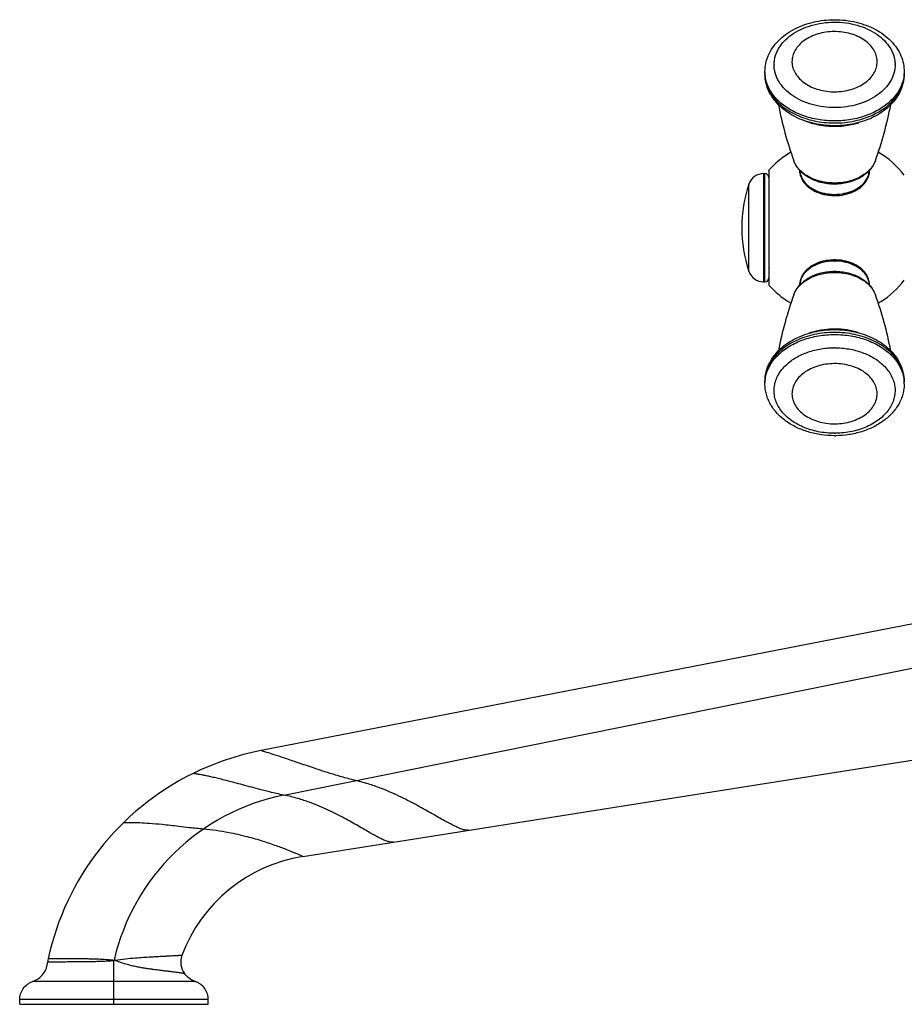
# Model space of a CAD drawing. Units: inches. Extents: x 6 to 15.4, y -2.9 to 20.9.
# Drawn here: x 6 to 10.6, y 9 to 14.1 of the extents above; entities that cross this region are included whole.
import ezdxf

# ---------------------------------------------------------------- set-up
doc = ezdxf.new("R2010")
doc.units = ezdxf.units.IN
doc.header["$LTSCALE"] = 1.21
doc.header["$MEASUREMENT"] = 0
doc.layers.get('0').update_dxf_attribs({"linetype": 'CONTINUOUS'})

msp = doc.modelspace()

# ---------------------------------------------------------------- linework, layer by layer
at = {"color": 7, "linetype": 'Continuous'}
for p, q in [((9.877, 13.8668), (9.877, 13.8563)), ((10.597, 13.8668), (10.597, 13.8563)), ((9.8967, 13.352), (9.8992, 13.3586)), ((9.8967, 13.3519), (9.8967, 12.7676)), ((9.8699, 13.3398), (9.8767, 13.3398)), ((9.8699, 12.7798), (9.8767, 12.7798)), ((9.8967, 12.7675), (9.8992, 12.7609)), ((9.877, 12.2527), (9.877, 12.2633)), ((10.597, 12.2527), (10.597, 12.2633)), ((12.5364, 11.3776), (7.2713, 10.3542)), ((7.4876, 9.8065), (13.0265, 10.6838)), ((6.0235, 9.0415), (6.0235, 9.0661)), ((6.0235, 9.0415), (6.9985, 9.0415)), ((6.9985, 9.0415), (6.9985, 9.0661))]:
    msp.add_line(p, q, dxfattribs=at)
at = {"color": 9, "linetype": 'Continuous'}
for p, q in [((9.8992, 13.3546), (9.8992, 13.3586)), ((9.8992, 13.325), (9.8992, 13.3546)), ((9.8699, 13.3398), (9.8699, 12.7798)), ((9.8767, 12.7798), (9.8767, 13.3398)), ((9.8992, 13.2694), (9.8992, 13.325)), ((9.7941, 12.834), (9.7941, 13.2856)), ((9.8992, 13.2668), (9.8992, 13.2694)), ((9.8992, 13.1931), (9.8992, 13.2668)), ((9.8992, 12.9228), (9.8992, 13.1931)), ((9.8992, 12.8738), (9.8992, 12.9228)), ((9.8992, 12.8525), (9.8992, 12.8738)), ((9.8992, 12.8484), (9.8992, 12.8525)), ((9.8992, 12.8132), (9.8992, 12.8463)), ((9.8992, 12.7983), (9.8992, 12.8132)), ((9.8992, 12.7924), (9.8992, 12.7983)), ((9.8992, 12.7609), (9.8992, 12.7924)), ((7.3887, 10.1242), (12.9658, 11.2519)), ((6.1683, 9.2619), (6.2337, 9.2621)), ((6.511, 9.0415), (6.511, 9.2685)), ((6.5182, 9.2684), (6.511, 9.2685)), ((6.9316, 9.1595), (6.0904, 9.1595)), ((6.9985, 9.0661), (6.0235, 9.0661))]:
    msp.add_line(p, q, dxfattribs=at)
for centre, radius, start, end in [((10.1269, 13.9187), 0.1101, 180.0001, 181.3968), ((10.3471, 13.9187), 0.1101, 0.0001, 1.3968), ((10.0806, 13.9021), 0.1564, 180.0001, 181.3968), ((10.3934, 13.9021), 0.1564, 0.0001, 1.3968), ((10.2219, 13.9515), 0.3653, 247.2254, 253.5038), ((10.2434, 13.9795), 0.3946, 283.0322, 287.5293), ((10.2288, 13.9734), 0.3883, 253.4413, 255.0639), ((10.237, 13.4863), 0.254, 263.0326, 276.5007), ((10.2371, 12.6369), 0.2503, 78.1926, 90.0288), ((10.2405, 12.6534), 0.2335, 75.1326, 78.1675), ((10.1773, 12.745), 0.1242, 139.1983, 143.516), ((10.2284, 12.1483), 0.386, 104.6939, 109.1482), ((10.237, 11.9962), 0.4423, 90, 90.6985), ((10.237, 12.0451), 0.3115, 90, 90.6985), ((10.4177, 12.2527), 0.1793, 0.0051, 3.2502), ((10.237, 12.3565), 0.3115, 270, 270.6985), ((10.237, 12.4385), 0.4423, 270, 270.6985), ((7.6128, 9.0164), 1.1302, 101.4314, 167.1118)]:
    msp.add_arc(centre, radius, start, end, dxfattribs=at)
at = {"color": 7, "linetype": 'Continuous'}
for centre, radius, start, end in [((11.8351, 14.0601), 1.9234, 190.9053, 199.8631), ((8.6213, 14.0649), 1.9416, 340.1789, 349.0397), ((10.2374, 13.0589), 0.4519, 120.0582, 120.9911), ((10.2372, 13.0601), 0.4506, 36.934, 59.9942), ((10.2374, 13.0594), 0.4516, 126.1282, 138.4939), ((10.2365, 13.0604), 0.4502, 120.9885, 126.1132), ((9.8699, 13.2598), 0.08, 90, 161.1809), ((9.8767, 13.3198), 0.02, 0, 90), ((10.3129, 13.3566), 0.1037, 331.8911, 336.2044), ((10.3153, 13.3555), 0.101, 336.2219, 337.7488), ((10.4567, 13.0598), 0.7, 161.1809, 198.8191), ((10.2367, 12.6457), 0.2445, 89.9233, 103.0769), ((10.237, 12.6409), 0.2526, 84.6814, 98.5486), ((9.8699, 12.8598), 0.08, 198.8191, 270), ((9.8767, 12.7998), 0.02, 270, 360), ((10.3143, 12.7636), 0.102, 22.1733, 27.6377), ((10.237, 13.0597), 0.4509, 302.054, 323.0714), ((10.2363, 13.059), 0.45, 221.486, 238.8424), ((10.1517, 12.7599), 0.0947, 175.7031, 177.8619), ((10.3223, 12.7599), 0.0947, 2.1271, 4.297), ((11.8527, 12.0546), 1.9416, 160.179, 169.0493), ((8.6389, 12.0594), 1.9234, 10.9078, 19.8631), ((10.2381, 13.0617), 0.4532, 238.8254, 239.8898), ((10.238, 13.0581), 0.449, 299.9856, 302.055), ((10.237, 12.4658), 0.4823, 270.0003, 270.8096), ((7.5391, 8.9779), 1.402, 101.0111, 116.1939), ((7.5385, 8.9799), 1.4, 116.2051, 167.7276), ((7.6128, 9.0164), 0.8, 99.0001, 159.6674), ((6.2683, 9.2562), 0.1002, 167.7321, 176.7401), ((6.9566, 9.2596), 0.1002, 159.7216, 215.9889)]:
    msp.add_arc(centre, radius, start, end, dxfattribs=at)
for points, knots in [([(9.894, 13.9492), (9.9, 13.9634), (9.9152, 13.9909), (9.9456, 14.0278), (9.9831, 14.0601), (10.0266, 14.0872), (10.0749, 14.1088), (10.1269, 14.1245), (10.1815, 14.1339), (10.2373, 14.1371), (10.2932, 14.1339), (10.3478, 14.1243), (10.3998, 14.1085), (10.448, 14.0869), (10.4913, 14.0597), (10.5287, 14.0274), (10.5591, 13.9904), (10.5743, 13.9629), (10.5802, 13.9487)], [0, 0, 0, 0, 0.055908, 0.113533, 0.17318, 0.235046, 0.299079, 0.364954, 0.432178, 0.500103, 0.568022, 0.635231, 0.701079, 0.76508, 0.826911, 0.886522, 0.944113, 1, 1, 1, 1]), ([(9.877, 13.8668), (9.877, 13.8809), (9.8799, 13.9091), (9.8885, 13.9362), (9.894, 13.9492)], [0, 0, 0, 0, 0.497948, 1, 1, 1, 1]), ([(10.5802, 13.9487), (10.5857, 13.9358), (10.5941, 13.9088), (10.597, 13.8808), (10.597, 13.8668)], [0, 0, 0, 0, 0.502056, 1, 1, 1, 1]), ([(9.9013, 13.7582), (9.8935, 13.7733), (9.8813, 13.8053), (9.877, 13.8394), (9.877, 13.8563)], [0, 0, 0, 0, 0.503194, 1, 1, 1, 1]), ([(10.597, 13.8563), (10.597, 13.8394), (10.5927, 13.8053), (10.5804, 13.7732), (10.5725, 13.758)], [0, 0, 0, 0, 0.49682, 1, 1, 1, 1]), ([(10.5725, 13.758), (10.5658, 13.7449), (10.5494, 13.7195), (10.5182, 13.6857), (10.481, 13.6562), (10.4386, 13.6315), (10.392, 13.6119), (10.3421, 13.5976), (10.2901, 13.589), (10.2369, 13.5861), (10.1837, 13.589), (10.1316, 13.5977), (10.0818, 13.6119), (10.0352, 13.6316), (9.9928, 13.6563), (9.9556, 13.6858), (9.9245, 13.7197), (9.9081, 13.745), (9.9013, 13.7582)], [0, 0, 0, 0, 0.056153, 0.114047, 0.173922, 0.235909, 0.299909, 0.365593, 0.432505, 0.500052, 0.567595, 0.6345, 0.700173, 0.764156, 0.826128, 0.885985, 0.943859, 1, 1, 1, 1]), ([(10.103, 13.3194), (10.0941, 13.3246), (10.0773, 13.3361), (10.0553, 13.3567), (10.0378, 13.3802), (10.0293, 13.3976), (10.0261, 13.4065)], [0, 0, 0, 0, 0.260993, 0.513806, 0.759683, 1, 1, 1, 1]), ([(10.4479, 13.4065), (10.4446, 13.3975), (10.436, 13.3798), (10.418, 13.356), (10.3955, 13.3351), (10.3783, 13.3236), (10.3692, 13.3184)], [0, 0, 0, 0, 0.240123, 0.485885, 0.738768, 1, 1, 1, 1]), ([(10.0676, 13.3153), (10.0645, 13.3217), (10.0594, 13.335), (10.0573, 13.3491), (10.0571, 13.3561)], [0, 0, 0, 0, 0.505295, 1, 1, 1, 1]), ([(10.0581, 13.3525), (10.0581, 13.3453), (10.0599, 13.3307), (10.065, 13.317), (10.0683, 13.3104)], [0, 0, 0, 0, 0.49251, 1, 1, 1, 1]), ([(10.4169, 13.356), (10.4166, 13.349), (10.4145, 13.3349), (10.4095, 13.3216), (10.4063, 13.3152)], [0, 0, 0, 0, 0.494686, 1, 1, 1, 1]), ([(10.4088, 13.3172), (10.4111, 13.3229), (10.4146, 13.3345), (10.4159, 13.3465), (10.4159, 13.3525)], [0, 0, 0, 0, 0.505679, 1, 1, 1, 1]), ([(10.4063, 13.3152), (10.4031, 13.3087), (10.3952, 13.2962), (10.3799, 13.2794), (10.3613, 13.2646), (10.3324, 13.2476), (10.2906, 13.2332), (10.2369, 13.2274), (10.1832, 13.2332), (10.1415, 13.2476), (10.1125, 13.2646), (10.094, 13.2794), (10.0787, 13.2963), (10.0708, 13.3088), (10.0676, 13.3153)], [0, 0, 0, 0, 0.054398, 0.111151, 0.170555, 0.232631, 0.363496, 0.500055, 0.636604, 0.76744, 0.829498, 0.888882, 0.945617, 1, 1, 1, 1]), ([(10.0683, 13.3104), (10.0714, 13.3042), (10.079, 13.292), (10.0939, 13.2758), (10.112, 13.2613), (10.1405, 13.2446), (10.1817, 13.2302), (10.235, 13.2241), (10.2884, 13.2293), (10.3301, 13.2431), (10.3591, 13.2594), (10.3777, 13.2736), (10.393, 13.2896), (10.401, 13.3016), (10.4043, 13.3078)], [0, 0, 0, 0, 0.053017, 0.1088, 0.167666, 0.229575, 0.360892, 0.498576, 0.636533, 0.768579, 0.830954, 0.890304, 0.946565, 1, 1, 1, 1]), ([(10.3692, 13.3184), (10.3495, 13.3072), (10.3169, 13.2946), (10.2714, 13.2863), (10.2359, 13.2843), (10.2004, 13.2866), (10.155, 13.2952), (10.1225, 13.308), (10.103, 13.3194)], [0, 0, 0, 0, 0.244909, 0.371946, 0.500319, 0.628644, 0.755549, 1, 1, 1, 1]), ([(10.1995, 12.8907), (10.1915, 12.8895), (10.176, 12.8864), (10.1467, 12.8773), (10.1199, 12.8639), (10.0973, 12.8466), (10.0832, 12.8324), (10.072, 12.8169), (10.0665, 12.8058), (10.0643, 12.8001)], [0, 0, 0, 0, 0.141406, 0.279492, 0.541228, 0.664165, 0.78132, 0.892938, 1, 1, 1, 1]), ([(10.237, 12.8902), (10.2417, 12.8902), (10.2604, 12.8896), (10.2791, 12.887), (10.2927, 12.8838)], [0, 0, 0, 0, 0.251406, 1, 1, 1, 1]), ([(10.4048, 12.8109), (10.3989, 12.8221), (10.3824, 12.8434), (10.3484, 12.8679), (10.3067, 12.8852), (10.2762, 12.891), (10.2604, 12.8924)], [0, 0, 0, 0, 0.219896, 0.461558, 0.723724, 1, 1, 1, 1]), ([(10.0656, 12.7999), (10.0701, 12.8101), (10.0828, 12.8297), (10.1097, 12.8538), (10.1432, 12.8726), (10.1682, 12.8808), (10.1813, 12.8838)], [0, 0, 0, 0, 0.225963, 0.467689, 0.726441, 1, 1, 1, 1]), ([(10.2927, 12.8838), (10.3058, 12.8807), (10.3309, 12.8725), (10.3643, 12.8538), (10.3912, 12.8297), (10.4039, 12.8101), (10.4084, 12.7999)], [0, 0, 0, 0, 0.27355, 0.532296, 0.774024, 1, 1, 1, 1]), ([(10.0261, 12.713), (10.0294, 12.722), (10.0379, 12.7396), (10.0558, 12.7633), (10.0781, 12.7841), (10.0952, 12.7957), (10.1043, 12.8009)], [0, 0, 0, 0, 0.24017, 0.485982, 0.738866, 1, 1, 1, 1]), ([(10.0573, 12.767), (10.0577, 12.7726), (10.0595, 12.7839), (10.0633, 12.7947), (10.0656, 12.7999)], [0, 0, 0, 0, 0.495898, 1, 1, 1, 1]), ([(10.0643, 12.8001), (10.0623, 12.7948), (10.0592, 12.7839), (10.0581, 12.7726), (10.0581, 12.767)], [0, 0, 0, 0, 0.504698, 1, 1, 1, 1]), ([(10.1043, 12.8009), (10.1238, 12.8121), (10.1563, 12.8247), (10.2016, 12.833), (10.2252, 12.8345), (10.237, 12.8345)], [0, 0, 0, 0, 0.489433, 0.743685, 1, 1, 1, 1]), ([(10.237, 12.8345), (10.2488, 12.8345), (10.2724, 12.833), (10.3179, 12.8247), (10.3504, 12.812), (10.37, 12.8007)], [0, 0, 0, 0, 0.256349, 0.510628, 1, 1, 1, 1]), ([(10.37, 12.8007), (10.379, 12.7955), (10.3961, 12.784), (10.4183, 12.7632), (10.4361, 12.7395), (10.4446, 12.722), (10.4479, 12.713)], [0, 0, 0, 0, 0.261092, 0.513963, 0.759797, 1, 1, 1, 1]), ([(10.4084, 12.7999), (10.4107, 12.7947), (10.4144, 12.7839), (10.4163, 12.7726), (10.4167, 12.767)], [0, 0, 0, 0, 0.504108, 1, 1, 1, 1]), ([(10.4151, 12.7785), (10.4149, 12.7805), (10.4136, 12.7886), (10.4112, 12.7964), (10.4089, 12.8021)], [0, 0, 0, 0, 0.24706, 1, 1, 1, 1]), ([(9.9014, 12.3614), (9.9081, 12.3745), (9.9245, 12.3999), (9.9556, 12.4337), (9.9929, 12.4632), (10.0501, 12.4967), (10.1152, 12.5191), (10.1838, 12.5305), (10.2192, 12.5325), (10.237, 12.5325)], [0, 0, 0, 0, 0.112343, 0.228171, 0.347973, 0.471975, 0.730991, 0.865034, 1, 1, 1, 1]), ([(10.237, 12.5325), (10.2547, 12.5325), (10.2902, 12.5305), (10.3588, 12.5191), (10.4238, 12.4967), (10.4811, 12.4632), (10.5183, 12.4337), (10.5495, 12.3999), (10.5658, 12.3745), (10.5726, 12.3614)], [0, 0, 0, 0, 0.134968, 0.269017, 0.528038, 0.652038, 0.771837, 0.88766, 1, 1, 1, 1]), ([(9.877, 12.2633), (9.877, 12.2801), (9.8813, 12.3142), (9.8935, 12.3462), (9.9014, 12.3614)], [0, 0, 0, 0, 0.496825, 1, 1, 1, 1]), ([(10.5726, 12.3614), (10.5805, 12.3462), (10.5927, 12.3142), (10.597, 12.2801), (10.597, 12.2633)], [0, 0, 0, 0, 0.503187, 1, 1, 1, 1]), ([(10.237, 11.9835), (10.214, 11.9835), (10.1682, 11.9867), (10.1019, 12.0011), (10.0402, 12.0247), (9.9854, 12.057), (9.9394, 12.0972), (9.9099, 12.1368), (9.893, 12.1711), (9.8838, 12.1976), (9.8783, 12.225), (9.877, 12.2435), (9.877, 12.2527)], [0, 0, 0, 0, 0.138921, 0.275926, 0.408716, 0.536228, 0.658159, 0.775066, 0.832081, 0.888398, 0.944275, 1, 1, 1, 1]), ([(10.597, 12.2527), (10.597, 12.2436), (10.5958, 12.2253), (10.5903, 12.1983), (10.5814, 12.1721), (10.5648, 12.1382), (10.536, 12.0988), (10.4911, 12.0589), (10.4374, 12.0265), (10.3768, 12.0026), (10.3116, 11.9876), (10.2665, 11.9838), (10.2438, 11.9835)], [0, 0, 0, 0, 0.055805, 0.111751, 0.168126, 0.225183, 0.342119, 0.463992, 0.591375, 0.724018, 0.860935, 1, 1, 1, 1]), ([(6.0904, 9.1595), (6.0956, 9.1613), (6.1058, 9.1656), (6.1251, 9.1774), (6.1464, 9.1975), (6.1602, 9.2233), (6.1665, 9.2452), (6.168, 9.2564), (6.1683, 9.2619)], [0, 0, 0, 0, 0.119851, 0.244049, 0.497925, 0.752965, 0.878452, 1, 1, 1, 1]), ([(6.9316, 9.1595), (6.9262, 9.1613), (6.9156, 9.1659), (6.8956, 9.1783), (6.8826, 9.191), (6.8755, 9.2007)], [0, 0, 0, 0, 0.240247, 0.48924, 1, 1, 1, 1]), ([(6.0235, 9.0661), (6.0235, 9.071), (6.0243, 9.081), (6.029, 9.1009), (6.0405, 9.1246), (6.0593, 9.1431), (6.0766, 9.1539), (6.0858, 9.1579), (6.0904, 9.1595)], [0, 0, 0, 0, 0.120309, 0.245172, 0.499999, 0.754827, 0.87969, 1, 1, 1, 1]), ([(6.9985, 9.0661), (6.9985, 9.071), (6.9977, 9.081), (6.993, 9.1009), (6.9815, 9.1246), (6.9627, 9.1431), (6.9454, 9.1539), (6.9362, 9.1579), (6.9316, 9.1595)], [0, 0, 0, 0, 0.120309, 0.245172, 0.499999, 0.754826, 0.87969, 1, 1, 1, 1])]:
    msp.add_open_spline(points, degree=3, knots=knots, dxfattribs=at)
at = {"color": 9, "linetype": 'Continuous'}
for points, knots in [([(9.9242, 13.9021), (9.9242, 13.9093), (9.9252, 13.9238), (9.9297, 13.9453), (9.9372, 13.9664), (9.9511, 13.994), (9.9759, 14.0265), (10.0294, 14.0723), (10.0982, 14.1037), (10.1738, 14.1202), (10.2343, 14.1247), (10.2949, 14.1209), (10.3533, 14.109), (10.4074, 14.0893), (10.4552, 14.0625), (10.495, 14.0296), (10.5206, 13.9975), (10.5352, 13.97), (10.5432, 13.949), (10.5482, 13.9276), (10.5496, 13.9131), (10.5497, 13.906)], [0, 0, 0, 0, 0.025682, 0.051676, 0.078159, 0.105289, 0.161996, 0.222718, 0.355441, 0.426434, 0.498844, 0.571315, 0.642484, 0.711127, 0.776269, 0.837359, 0.894398, 0.921659, 0.948239, 0.974295, 1, 1, 1, 1]), ([(10.4572, 13.9214), (10.457, 13.9316), (10.4535, 13.9524), (10.44, 13.9817), (10.4187, 14.0085), (10.3803, 14.0402), (10.3313, 14.0618), (10.2777, 14.0728), (10.2351, 14.0754), (10.1925, 14.0722), (10.1516, 14.0633), (10.1138, 14.049), (10.0806, 14.0298), (10.0531, 14.0062), (10.0325, 13.9792), (10.0197, 13.9497), (10.0167, 13.9289), (10.0167, 13.9187)], [0, 0, 0, 0, 0.051643, 0.10542, 0.162499, 0.223606, 0.357015, 0.42822, 0.500724, 0.573168, 0.644196, 0.712594, 0.77743, 0.838169, 0.894914, 0.94845, 1, 1, 1, 1]), ([(10.0168, 13.916), (10.017, 13.9059), (10.0205, 13.8851), (10.034, 13.8557), (10.0553, 13.8289), (10.0937, 13.7972), (10.1426, 13.7756), (10.1962, 13.7647), (10.2389, 13.762), (10.2814, 13.7652), (10.3224, 13.7741), (10.3602, 13.7884), (10.3934, 13.8077), (10.4208, 13.8312), (10.4415, 13.8582), (10.4543, 13.8878), (10.4572, 13.9086), (10.4572, 13.9187)], [0, 0, 0, 0, 0.051643, 0.10542, 0.162499, 0.223606, 0.357015, 0.42822, 0.500724, 0.573168, 0.644196, 0.712594, 0.77743, 0.838169, 0.894914, 0.94845, 1, 1, 1, 1]), ([(9.8946, 13.7882), (9.8889, 13.8006), (9.8801, 13.8264), (9.877, 13.8535), (9.877, 13.8668)], [0, 0, 0, 0, 0.506468, 1, 1, 1, 1]), ([(10.5498, 13.9021), (10.5498, 13.895), (10.5488, 13.8805), (10.5443, 13.859), (10.5368, 13.8379), (10.5229, 13.8103), (10.4981, 13.7778), (10.4446, 13.732), (10.3758, 13.7006), (10.3001, 13.6841), (10.2397, 13.6796), (10.1791, 13.6834), (10.1207, 13.6953), (10.0666, 13.715), (10.0187, 13.7418), (9.9789, 13.7746), (9.9534, 13.8068), (9.9388, 13.8343), (9.9308, 13.8552), (9.9258, 13.8767), (9.9244, 13.8911), (9.9242, 13.8983)], [0, 0, 0, 0, 0.025682, 0.051676, 0.078159, 0.105289, 0.161996, 0.222718, 0.355441, 0.426434, 0.498844, 0.571315, 0.642484, 0.711127, 0.776269, 0.837359, 0.894398, 0.921659, 0.948239, 0.974295, 1, 1, 1, 1]), ([(10.597, 13.8668), (10.597, 13.8535), (10.5939, 13.8264), (10.5851, 13.8006), (10.5794, 13.7882)], [0, 0, 0, 0, 0.493532, 1, 1, 1, 1]), ([(9.877, 13.8563), (9.877, 13.848), (9.8782, 13.8312), (9.8834, 13.8065), (9.892, 13.7822), (9.8998, 13.7667), (9.9042, 13.7591)], [0, 0, 0, 0, 0.243905, 0.49077, 0.742282, 1, 1, 1, 1]), ([(10.5696, 13.7589), (10.574, 13.7664), (10.5819, 13.782), (10.5906, 13.8063), (10.5958, 13.8312), (10.597, 13.8479), (10.597, 13.8563)], [0, 0, 0, 0, 0.257747, 0.50928, 0.756137, 1, 1, 1, 1]), ([(9.9457, 13.7172), (9.935, 13.7277), (9.9156, 13.7498), (9.9006, 13.7752), (9.8946, 13.7882)], [0, 0, 0, 0, 0.512932, 1, 1, 1, 1]), ([(9.9042, 13.7591), (9.9111, 13.7473), (9.9276, 13.7243), (9.9584, 13.6936), (9.9951, 13.6665), (10.0369, 13.6435), (10.083, 13.6251), (10.1324, 13.6117), (10.1841, 13.6036), (10.2368, 13.6008), (10.2896, 13.6035), (10.3412, 13.6116), (10.3906, 13.625), (10.4368, 13.6434), (10.4787, 13.6664), (10.5154, 13.6934), (10.5462, 13.7241), (10.5627, 13.747), (10.5696, 13.7589)], [0, 0, 0, 0, 0.053514, 0.109826, 0.169123, 0.231283, 0.295998, 0.362768, 0.430985, 0.499944, 0.568905, 0.63713, 0.703911, 0.768643, 0.830821, 0.890138, 0.946467, 1, 1, 1, 1]), ([(10.5794, 13.7882), (10.5734, 13.7752), (10.5584, 13.7498), (10.539, 13.7277), (10.5282, 13.7172)], [0, 0, 0, 0, 0.487068, 1, 1, 1, 1]), ([(10.5282, 13.7172), (10.511, 13.7004), (10.4705, 13.67), (10.4125, 13.6431), (10.3615, 13.6274), (10.3209, 13.6187), (10.2793, 13.6135), (10.237, 13.6117), (10.1947, 13.6135), (10.153, 13.6187), (10.1125, 13.6274), (10.0615, 13.6431), (10.0035, 13.67), (9.963, 13.7004), (9.9457, 13.7172)], [0, 0, 0, 0, 0.11419, 0.237061, 0.301237, 0.366733, 0.433138, 0.5, 0.566862, 0.633267, 0.698763, 0.762939, 0.88581, 1, 1, 1, 1]), ([(10.1288, 13.5983), (10.1451, 13.5939), (10.1872, 13.5855), (10.256, 13.5824), (10.3074, 13.5893), (10.3324, 13.5951)], [0, 0, 0, 0, 0.247578, 0.625201, 1, 1, 1, 1]), ([(10.0856, 13.3341), (10.0786, 13.3389), (10.0655, 13.3491), (10.0486, 13.3667), (10.0351, 13.3858), (10.0287, 13.3996), (10.0262, 13.4065)], [0, 0, 0, 0, 0.267604, 0.522661, 0.766159, 1, 1, 1, 1]), ([(10.4479, 13.4065), (10.4448, 13.398), (10.4363, 13.3811), (10.4184, 13.3583), (10.3953, 13.338), (10.3775, 13.3269), (10.368, 13.3218)], [0, 0, 0, 0, 0.229607, 0.471587, 0.728248, 1, 1, 1, 1]), ([(10.0571, 13.3561), (10.0573, 13.3493), (10.0595, 13.3355), (10.0646, 13.3225), (10.0678, 13.3162)], [0, 0, 0, 0, 0.492427, 1, 1, 1, 1]), ([(10.4055, 13.3148), (10.4089, 13.3212), (10.4143, 13.3346), (10.4166, 13.3489), (10.4169, 13.3559)], [0, 0, 0, 0, 0.50804, 1, 1, 1, 1]), ([(10.0678, 13.3162), (10.0733, 13.3053), (10.0891, 13.2844), (10.1215, 13.2601), (10.1615, 13.2424), (10.1909, 13.236), (10.2062, 13.2342)], [0, 0, 0, 0, 0.220312, 0.461713, 0.723477, 1, 1, 1, 1]), ([(10.368, 13.3218), (10.3575, 13.3162), (10.3352, 13.3065), (10.2996, 13.2964), (10.2621, 13.291), (10.2238, 13.2903), (10.1858, 13.2943), (10.1494, 13.3029), (10.1157, 13.3159), (10.0951, 13.3276), (10.0856, 13.3341)], [0, 0, 0, 0, 0.120567, 0.246018, 0.374701, 0.504708, 0.634066, 0.760839, 0.883301, 1, 1, 1, 1]), ([(10.2657, 13.2339), (10.281, 13.2357), (10.3106, 13.2418), (10.3508, 13.2591), (10.3836, 13.2832), (10.3997, 13.3039), (10.4055, 13.3148)], [0, 0, 0, 0, 0.27612, 0.537864, 0.779478, 1, 1, 1, 1]), ([(9.8986, 12.849), (9.8987, 12.8487), (9.899, 12.8483), (9.8993, 12.8475), (9.8992, 12.8469), (9.8992, 12.8465), (9.8992, 12.8463)], [0, 0, 0, 0, 0.316795, 0.577925, 0.786044, 1, 1, 1, 1]), ([(10.1757, 12.8796), (10.1663, 12.8772), (10.1482, 12.8713), (10.1157, 12.8557), (10.0944, 12.8391), (10.0833, 12.8262)], [0, 0, 0, 0, 0.268579, 0.526126, 1, 1, 1, 1]), ([(10.237, 12.8872), (10.2266, 12.8872), (10.2059, 12.8859), (10.1856, 12.8822), (10.1757, 12.8796)], [0, 0, 0, 0, 0.502959, 1, 1, 1, 1]), ([(10.4169, 12.7631), (10.4167, 12.7694), (10.4149, 12.7822), (10.4082, 12.8007), (10.3978, 12.8182), (10.3838, 12.8343), (10.3667, 12.8489), (10.3396, 12.8659), (10.3165, 12.8748), (10.3004, 12.8791)], [0, 0, 0, 0, 0.107889, 0.218432, 0.333492, 0.454394, 0.581774, 0.715601, 1, 1, 1, 1]), ([(10.0619, 12.7895), (10.0605, 12.7852), (10.0582, 12.7765), (10.0572, 12.7676), (10.0571, 12.7631)], [0, 0, 0, 0, 0.503273, 1, 1, 1, 1]), ([(10.0775, 12.8189), (10.0741, 12.8143), (10.0681, 12.8049), (10.0637, 12.7947), (10.0619, 12.7895)], [0, 0, 0, 0, 0.508958, 1, 1, 1, 1]), ([(10.0806, 12.7819), (10.091, 12.7895), (10.111, 12.8013), (10.1422, 12.814), (10.1727, 12.8224), (10.2045, 12.8276), (10.2261, 12.8287), (10.237, 12.8287)], [0, 0, 0, 0, 0.233504, 0.417788, 0.608605, 0.803678, 1, 1, 1, 1]), ([(10.237, 12.8287), (10.2482, 12.8287), (10.2918, 12.8263), (10.3352, 12.8145), (10.364, 12.7998)], [0, 0, 0, 0, 0.257998, 1, 1, 1, 1]), ([(10.364, 12.7998), (10.374, 12.7947), (10.3927, 12.7834), (10.417, 12.7627), (10.4359, 12.7393), (10.4447, 12.7218), (10.4479, 12.713)], [0, 0, 0, 0, 0.272319, 0.529309, 0.771172, 1, 1, 1, 1]), ([(10.0261, 12.713), (10.0285, 12.7195), (10.0345, 12.7325), (10.0468, 12.7505), (10.0622, 12.7673), (10.0742, 12.7772), (10.0806, 12.7819)], [0, 0, 0, 0, 0.234313, 0.478212, 0.733242, 1, 1, 1, 1]), ([(10.237, 12.5352), (10.2189, 12.5352), (10.183, 12.5329), (10.1477, 12.5262), (10.1304, 12.5217)], [0, 0, 0, 0, 0.503479, 1, 1, 1, 1]), ([(10.3613, 12.5166), (10.3415, 12.5228), (10.3003, 12.5321), (10.2582, 12.5352), (10.237, 12.5352)], [0, 0, 0, 0, 0.495315, 1, 1, 1, 1]), ([(10.237, 12.5178), (10.2194, 12.5178), (10.1843, 12.516), (10.1326, 12.5078), (10.0832, 12.4944), (10.0371, 12.4761), (9.9952, 12.4531), (9.9585, 12.426), (9.9277, 12.3953), (9.9112, 12.3724), (9.9043, 12.3605)], [0, 0, 0, 0, 0.137721, 0.27433, 0.407949, 0.537353, 0.661661, 0.780278, 0.892946, 1, 1, 1, 1]), ([(9.9462, 12.4028), (9.9635, 12.4195), (10.004, 12.4497), (10.0744, 12.4824), (10.1399, 12.4992), (10.1949, 12.5061), (10.2229, 12.5072), (10.237, 12.5072)], [0, 0, 0, 0, 0.228548, 0.474304, 0.733597, 0.866527, 1, 1, 1, 1]), ([(10.5698, 12.3603), (10.5629, 12.3721), (10.5464, 12.3951), (10.5157, 12.4259), (10.4789, 12.453), (10.4371, 12.476), (10.3909, 12.4944), (10.3414, 12.5078), (10.2898, 12.516), (10.2546, 12.5178), (10.237, 12.5178)], [0, 0, 0, 0, 0.107031, 0.219678, 0.338278, 0.462572, 0.591972, 0.72561, 0.862255, 1, 1, 1, 1]), ([(10.237, 12.5072), (10.2512, 12.5072), (10.2795, 12.506), (10.3349, 12.499), (10.4008, 12.482), (10.4717, 12.4488), (10.5122, 12.4181), (10.5294, 12.4011)], [0, 0, 0, 0, 0.133617, 0.266691, 0.526134, 0.771778, 1, 1, 1, 1]), ([(9.9822, 12.3456), (9.9969, 12.3602), (10.0313, 12.3867), (10.0917, 12.4155), (10.1479, 12.4306), (10.1952, 12.4371), (10.2195, 12.4384), (10.2316, 12.4385)], [0, 0, 0, 0, 0.228221, 0.473747, 0.733098, 0.866213, 1, 1, 1, 1]), ([(10.237, 12.4386), (10.2492, 12.4386), (10.2737, 12.4375), (10.3216, 12.4315), (10.3786, 12.4169), (10.44, 12.3883), (10.4751, 12.3619), (10.4901, 12.3473)], [0, 0, 0, 0, 0.133529, 0.266522, 0.525878, 0.771577, 1, 1, 1, 1]), ([(9.895, 12.3321), (9.901, 12.345), (9.9161, 12.3703), (9.9355, 12.3924), (9.9462, 12.4028)], [0, 0, 0, 0, 0.486936, 1, 1, 1, 1]), ([(10.5294, 12.4011), (10.5401, 12.3907), (10.5592, 12.3685), (10.574, 12.3431), (10.5799, 12.3302)], [0, 0, 0, 0, 0.512982, 1, 1, 1, 1]), ([(9.9043, 12.3605), (9.8999, 12.353), (9.892, 12.3375), (9.8834, 12.3131), (9.8782, 12.2883), (9.877, 12.2716), (9.877, 12.2633)], [0, 0, 0, 0, 0.257588, 0.508803, 0.755565, 1, 1, 1, 1]), ([(9.877, 12.2527), (9.877, 12.2662), (9.8801, 12.2936), (9.8891, 12.3196), (9.895, 12.3321)], [0, 0, 0, 0, 0.494033, 1, 1, 1, 1]), ([(10.237, 11.9962), (10.2228, 11.9962), (10.1944, 11.9976), (10.1393, 12.0056), (10.0867, 12.0215), (10.0394, 12.0451), (10.008, 12.0657), (9.9809, 12.0891), (9.9586, 12.1151), (9.9414, 12.143), (9.9297, 12.1724), (9.9239, 12.2027), (9.924, 12.2333), (9.9301, 12.2636), (9.942, 12.293), (9.9594, 12.3208), (9.9741, 12.3376), (9.9822, 12.3456)], [0, 0, 0, 0, 0.075314, 0.150144, 0.29474, 0.36364, 0.429742, 0.492851, 0.55298, 0.610419, 0.665687, 0.719557, 0.77295, 0.826861, 0.882206, 0.93975, 1, 1, 1, 1]), ([(10.2332, 12.3565), (10.2189, 12.3563), (10.1907, 12.354), (10.1499, 12.3449), (10.1122, 12.3303), (10.0792, 12.3109), (10.0521, 12.2872), (10.0318, 12.2601), (10.0193, 12.2304), (10.0153, 12.1994), (10.0201, 12.1685), (10.0333, 12.139), (10.0542, 12.1122), (10.0819, 12.0888), (10.1154, 12.0698), (10.1534, 12.0557), (10.1944, 12.047), (10.2227, 12.0451), (10.237, 12.0451)], [0, 0, 0, 0, 0.072422, 0.143567, 0.211926, 0.276654, 0.33732, 0.393975, 0.447408, 0.499053, 0.550784, 0.604452, 0.66144, 0.722473, 0.787547, 0.856184, 0.927512, 1, 1, 1, 1]), ([(10.2408, 12.0451), (10.255, 12.0453), (10.2833, 12.0476), (10.3241, 12.0567), (10.3617, 12.0713), (10.3947, 12.0907), (10.4219, 12.1144), (10.4422, 12.1415), (10.4547, 12.1712), (10.4586, 12.2022), (10.4539, 12.2331), (10.4407, 12.2626), (10.4198, 12.2895), (10.392, 12.3128), (10.3586, 12.3318), (10.3206, 12.346), (10.2796, 12.3546), (10.2512, 12.3565), (10.237, 12.3565)], [0, 0, 0, 0, 0.072422, 0.143567, 0.211926, 0.276654, 0.33732, 0.393975, 0.447408, 0.499053, 0.550784, 0.604452, 0.66144, 0.722473, 0.787547, 0.856184, 0.927512, 1, 1, 1, 1]), ([(10.4901, 12.3473), (10.4983, 12.3394), (10.5131, 12.3227), (10.5309, 12.2951), (10.5431, 12.266), (10.5497, 12.2358), (10.5503, 12.2053), (10.545, 12.1751), (10.5339, 12.1457), (10.5173, 12.1177), (10.4955, 12.0916), (10.469, 12.068), (10.4382, 12.0471), (10.3915, 12.0231), (10.3394, 12.0068), (10.2847, 11.9981), (10.2565, 11.9964), (10.2424, 11.9962)], [0, 0, 0, 0, 0.060555, 0.118383, 0.173968, 0.228055, 0.281545, 0.335428, 0.390629, 0.447935, 0.507885, 0.570794, 0.636699, 0.705427, 0.849803, 0.924613, 1, 1, 1, 1]), ([(10.597, 12.2633), (10.597, 12.2716), (10.5958, 12.2883), (10.5906, 12.313), (10.582, 12.3373), (10.5742, 12.3528), (10.5698, 12.3603)], [0, 0, 0, 0, 0.244462, 0.491238, 0.742445, 1, 1, 1, 1]), ([(10.5799, 12.3302), (10.5847, 12.3195), (10.5925, 12.2974), (10.596, 12.2743), (10.5967, 12.2628)], [0, 0, 0, 0, 0.505534, 1, 1, 1, 1]), ([(7.7608, 10.1994), (7.7476, 10.2024), (7.723, 10.2085), (7.6884, 10.2181), (7.6575, 10.2273), (7.6208, 10.2387), (7.5792, 10.2522), (7.5209, 10.2717), (7.4582, 10.2931), (7.394, 10.3149), (7.3435, 10.3316), (7.3068, 10.3434), (7.2842, 10.3504), (7.2739, 10.3534), (7.2713, 10.3542)], [0, 0, 0, 0, 0.079203, 0.147848, 0.210056, 0.267477, 0.371974, 0.465598, 0.627004, 0.758543, 0.862009, 0.937467, 0.984045, 1, 1, 1, 1]), ([(7.3887, 10.1242), (7.3642, 10.1289), (7.3298, 10.1369), (7.2864, 10.1478), (7.2361, 10.1609), (7.1829, 10.1754), (7.1269, 10.1903), (7.0915, 10.1994), (7.0597, 10.2073), (7.0312, 10.2141), (7.006, 10.2198), (6.9841, 10.2245), (6.9653, 10.2283), (6.9517, 10.2308), (6.9424, 10.2325), (6.9367, 10.2335), (6.9318, 10.2343), (6.9279, 10.2349), (6.9243, 10.2354), (6.9229, 10.2356), (6.9196, 10.2361), (6.9202, 10.236)], [0, 0, 0, 0, 0.1554, 0.219779, 0.278722, 0.479013, 0.563314, 0.639016, 0.706962, 0.767559, 0.821073, 0.867635, 0.907322, 0.940127, 0.953937, 0.965994, 0.97627, 0.984739, 0.991374, 0.996148, 1, 1, 1, 1]), ([(8.3448, 9.9423), (8.3427, 9.942), (8.3382, 9.9417), (8.331, 9.9423), (8.3231, 9.9438), (8.3109, 9.9471), (8.2939, 9.9535), (8.2715, 9.9638), (8.2464, 9.9767), (8.2186, 9.9919), (8.1881, 10.0092), (8.155, 10.0281), (8.1192, 10.0483), (8.0807, 10.0696), (8.0393, 10.0917), (7.9947, 10.1141), (7.9463, 10.1366), (7.9029, 10.1547), (7.8651, 10.1688), (7.8209, 10.1839), (7.7857, 10.1938), (7.7608, 10.1994)], [0, 0, 0, 0, 0.009867, 0.020991, 0.033515, 0.047511, 0.080001, 0.118426, 0.162542, 0.212074, 0.266727, 0.326233, 0.39035, 0.458916, 0.531872, 0.609471, 0.692229, 0.78152, 0.829452, 0.880633, 1, 1, 1, 1]), ([(7.9549, 9.8805), (7.9528, 9.8802), (7.9485, 9.88), (7.9416, 9.8806), (7.9339, 9.8821), (7.9222, 9.8855), (7.9058, 9.8919), (7.8843, 9.902), (7.8601, 9.9148), (7.8335, 9.9298), (7.8043, 9.9466), (7.7725, 9.965), (7.7382, 9.9846), (7.7013, 10.005), (7.6615, 10.0259), (7.6184, 10.047), (7.5715, 10.0679), (7.5292, 10.0845), (7.4922, 10.0972), (7.4484, 10.1108), (7.4135, 10.1194), (7.3887, 10.1242)], [0, 0, 0, 0, 0.009876, 0.021005, 0.033535, 0.047543, 0.080059, 0.118494, 0.162566, 0.211979, 0.26642, 0.32561, 0.3893, 0.457346, 0.529724, 0.606757, 0.689075, 0.778264, 0.826385, 0.87804, 1, 1, 1, 1]), ([(6.9728, 9.9479), (6.9486, 9.9502), (6.9061, 9.9547), (6.8351, 9.9629), (6.7664, 9.9707), (6.6993, 9.9769), (6.6482, 9.9801), (6.61, 9.9812), (6.5832, 9.9811), (6.5673, 9.9804), (6.5603, 9.9799), (6.5585, 9.9797)], [0, 0, 0, 0, 0.17473, 0.308257, 0.515797, 0.673309, 0.794395, 0.885157, 0.948854, 0.987141, 1, 1, 1, 1]), ([(7.4876, 9.8065), (7.4844, 9.808), (7.4721, 9.8134), (7.4457, 9.8247), (7.4038, 9.8418), (7.3481, 9.8628), (7.2794, 9.8859), (7.1972, 9.9097), (7.0939, 9.933), (7.0169, 9.9439), (6.9728, 9.9479)], [0, 0, 0, 0, 0.019709, 0.075106, 0.160863, 0.272843, 0.408116, 0.566003, 0.7518, 1, 1, 1, 1]), ([(6.5111, 9.269), (6.5, 9.2701), (6.4785, 9.2718), (6.4476, 9.2736), (6.4196, 9.275), (6.3947, 9.2757), (6.3724, 9.2762), (6.3471, 9.2766), (6.3197, 9.2768), (6.291, 9.277), (6.267, 9.2771), (6.2466, 9.2772), (6.2294, 9.2772), (6.2149, 9.2773), (6.2027, 9.2773), (6.194, 9.2773), (6.188, 9.2774), (6.1843, 9.2774), (6.181, 9.2774), (6.1782, 9.2774), (6.1758, 9.2774), (6.1742, 9.2775), (6.173, 9.2775), (6.1723, 9.2775), (6.1718, 9.2775), (6.1713, 9.2775), (6.1709, 9.2775), (6.1707, 9.2775), (6.1706, 9.2775), (6.1705, 9.2775), (6.1705, 9.2775), (6.1704, 9.2775), (6.1704, 9.2775)], [0, 0, 0, 0, 0.098324, 0.189946, 0.272142, 0.344961, 0.409814, 0.467902, 0.567808, 0.650698, 0.720433, 0.779558, 0.829682, 0.872009, 0.907393, 0.936498, 0.948855, 0.959813, 0.969408, 0.97766, 0.984585, 0.9902, 0.992522, 0.994525, 0.996211, 0.997584, 0.998646, 0.999401, 0.999664, 0.999851, 0.999963, 1, 1, 1, 1]), ([(6.8626, 9.2943), (6.8626, 9.2944), (6.8626, 9.2943), (6.8625, 9.2943), (6.8625, 9.2943), (6.8623, 9.2943), (6.862, 9.2943), (6.8616, 9.2943), (6.8611, 9.2943), (6.8604, 9.2942), (6.8597, 9.2942), (6.8584, 9.2941), (6.8565, 9.294), (6.8538, 9.2938), (6.8507, 9.2936), (6.847, 9.2934), (6.8428, 9.2932), (6.8362, 9.2928), (6.8264, 9.2922), (6.8128, 9.2915), (6.7966, 9.2906), (6.7775, 9.2896), (6.7551, 9.2884), (6.7287, 9.287), (6.6976, 9.2854), (6.6609, 9.2832), (6.618, 9.2802), (6.5696, 9.2754), (6.5357, 9.2707), (6.5182, 9.2684)], [0, 0, 0, 0, 0.000042, 0.000168, 0.000381, 0.000679, 0.001533, 0.002733, 0.004281, 0.006177, 0.008425, 0.011025, 0.017289, 0.024984, 0.034124, 0.044722, 0.056803, 0.070425, 0.102576, 0.141736, 0.188463, 0.243457, 0.307985, 0.383647, 0.472828, 0.578313, 0.703091, 0.846219, 1, 1, 1, 1]), ([(6.2337, 9.2621), (6.2462, 9.2621), (6.2759, 9.2622), (6.3169, 9.2624), (6.359, 9.2627), (6.392, 9.2632), (6.4228, 9.2639), (6.45, 9.2648), (6.4797, 9.2663), (6.5004, 9.2674), (6.511, 9.268)], [0, 0, 0, 0, 0.135382, 0.321806, 0.442796, 0.590939, 0.678172, 0.776106, 0.885109, 1, 1, 1, 1]), ([(6.8755, 9.2007), (6.8755, 9.2008), (6.8754, 9.2008), (6.8752, 9.2009), (6.8749, 9.2009), (6.8745, 9.201), (6.874, 9.201), (6.873, 9.2012), (6.8715, 9.2013), (6.8694, 9.2016), (6.8668, 9.2019), (6.8636, 9.2024), (6.86, 9.2029), (6.8558, 9.2035), (6.8491, 9.2044), (6.8395, 9.2057), (6.8261, 9.2074), (6.8102, 9.2095), (6.7914, 9.2119), (6.7695, 9.2147), (6.7436, 9.218), (6.7193, 9.2211), (6.6973, 9.224), (6.6783, 9.2267), (6.6573, 9.2299), (6.6339, 9.2341), (6.6081, 9.2397), (6.5796, 9.247), (6.5491, 9.256), (6.5285, 9.2638), (6.5182, 9.2684)], [0, 0, 0, 0, 0.000273, 0.000824, 0.00167, 0.002819, 0.004279, 0.006056, 0.010588, 0.016464, 0.023734, 0.032434, 0.04257, 0.054148, 0.067171, 0.097639, 0.134446, 0.178203, 0.22961, 0.289782, 0.360319, 0.443672, 0.491215, 0.543463, 0.601301, 0.66595, 0.738334, 0.818817, 0.907203, 1, 1, 1, 1])]:
    msp.add_open_spline(points, degree=3, knots=knots, dxfattribs=at)

doc.saveas('drawing.dxf')
